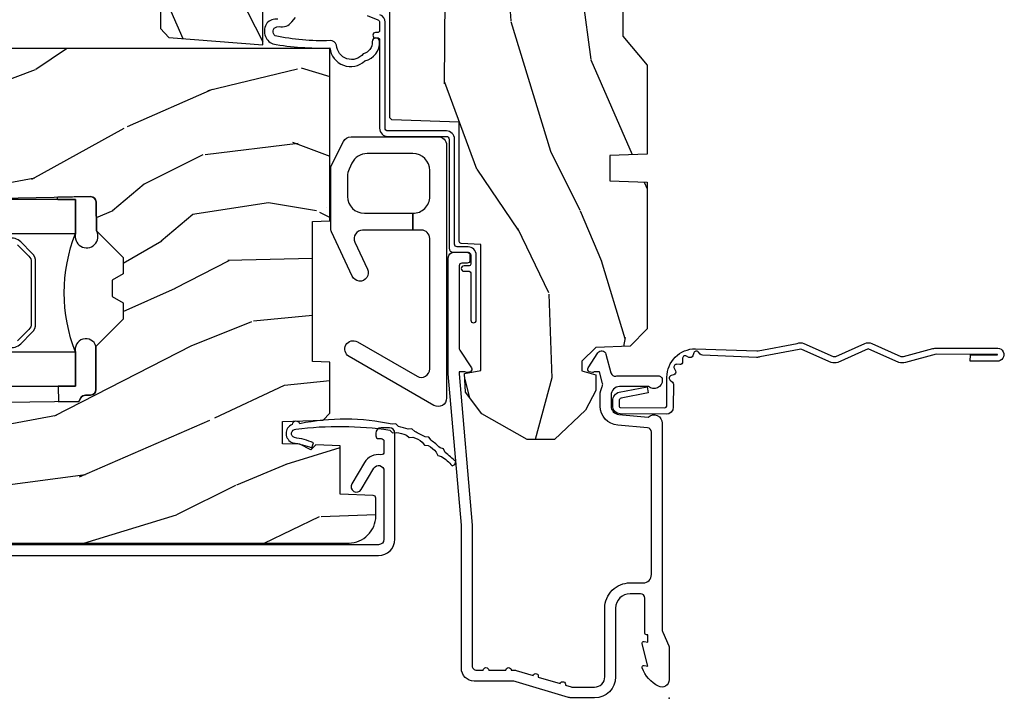
# Model space of a CAD drawing. Units: inches. Extents: x 1.1 to 60.7, y 0.8 to 31.2.
# Drawn here: x 56.6 to 60.2, y 18.5 to 21 of the extents above; entities that cross this region are included whole.
import ezdxf

# ---------------------------------------------------------------- set-up
doc = ezdxf.new("R2010")
doc.units = ezdxf.units.IN
doc.header["$MEASUREMENT"] = 0
doc.layers.add('ZP-ANNO-NPLT', color=7, linetype='Continuous', plot=False)
for name, color, linetype in [('ZP-SECT-ACCS', 165, 'Continuous'), ('ZP-SECT-ALUM', 63, 'Continuous'), ('ZP-SECT-GLAS', 153, 'Continuous'), ('ZP-SECT-HDWR', 53, 'Continuous'), ('ZP-SECT-SEAL', 8, 'Continuous'), ('ZP-SECT-WDHA', 11, 'Continuous'), ('ZP-SECT-WOOD', 104, 'Continuous'), ('ZP-SECT-WSTP', 40, 'Continuous')]:
    doc.layers.add(name, color=color, linetype=linetype)

# ---------------------------------------------------------------- blocks, each defined once
blk = doc.blocks.new('WIA- 42G7 Foldout Blue Fin CM')
at = {"layer": 'ZP-ANNO-NPLT'}
blk.add_point((0, 0), dxfattribs=at)
at = {"layer": 'ZP-SECT-ACCS'}
blk.add_lwpolyline([(1.279897535900091, 0.3237062745886874, -0.08026477305532967), (1.280711643961695, 0.3287449932782067), (1.307820092886686, 0.4718045562444217, 0.1615704533000932), (1.307820092895554, 0.4966832298093209), (1.259796169620472, 0.6042051741736998, -0.1615704533001526), (1.259796169620586, 0.614282611567063), (1.307820092890097, 0.7218045559357336, 0.1615704533000934), (1.307820092899078, 0.7466832295006327), (1.259796169623996, 0.8542051741736998, -0.1615704533001683), (1.25979616962411, 0.864282611567063), (1.288298125408687, 0.9718045562037787, 0.09588515595080674), (1.290232061560118, 0.9866912993722963), (1.290232061560118, 1.211730924466053, 1.001822893294183), (1.242329861484677, 1.208669619869937), (1.242091026473076, 1.109243892746264), (1.265540415659302, 1.110785368270768), (1.265779250670903, 1.210211095394442, -1.000001092557772), (1.266777097019258, 1.210276690097601), (1.26766570668417, 0.984243892818597), (1.237491890840488, 0.8716832295240806, 0.1615704531591201), (1.237491890838328, 0.8468045559797872), (1.287187674165239, 0.7342438926202703), (1.237491890843899, 0.6216832293403627, 0.1615704533000896), (1.237491890834917, 0.5968045557754635), (1.285515814109999, 0.4892826113181457, -0.1615704533001815), (1.285515814109885, 0.4792051739247825), (1.257932806052452, 0.3347153656176545, 0.08026477302403139), (1.25589753590009, 0.3221185688986452), (1.264023717936666, 0.1227633570440787, 0.2172493365759632), (1.267663679817034, 0.1150185480861694), (1.27562965541604, 0.1082036678498923, -0.5855599422155324), (1.272337917461371, 0.09086167467236805), (1.262121591379653, 0.08753293346410373, 0.4605097357481115), (1.25623583857886, 0.07332346922754596), (1.261025658436907, 0.06390384921891723, -0.6036618419643542), (1.250845082204606, 0.04920589315767643), (1.240635486966895, 0.0499758931055112, 0.4605097357324635), (1.229771802700569, 0.0389493201975597), (1.230580517889521, 0.02856486117957502, -0.5855599423039615), (1.21599026668504, 0.01862983043133681), (1.206412457752677, 0.02350008840136297, 0.4605097357400129), (1.192108303478975, 0.01732371994867776), (1.188929230434169, 0.007566744313891149, -0.585559942305764), (1.171647624304754, 0.003971420160723937), (1.164509083510168, 0.01231572553521687, 0.2159645946919557), (1.157305229165516, 0.01557950550525788), (1.072944098151382, 0.01546588923946501, 0.4142135623720373), (1.046563827131664, -0.01095535420381566), (1.048311620742254, -0.1804877326883911, 0.4141699716873529), (1.075575212501406, -0.2077227771637808), (1.096333919407357, -0.2077066690172273, 0.3300162725305506), (1.128174671648424, -0.1840838412381629), (1.147998076671939, -0.08142072862523264), (1.124956412266755, -0.07673885041990047), (1.105576807446084, -0.1772178192151443, -0.3300162725321485), (1.096315592607937, -0.1840887650235175), (1.075556885701928, -0.184104873170071, -0.3902962473333499), (1.071811620742267, -0.180487732688249), (1.070186487623701, -0.01706676771482307, -0.4142135623754232), (1.079201088958555, -0.008038165384164131), (1.182993663509038, -0.008052312421199304, 0.4142135623731925), (1.28778654206657, 0.09674312224601067)], format="xyb", close=True, dxfattribs=at)
blk = doc.blocks.new('CS AS C M5 TR RPT (11-16 IG) F J')
at = {"layer": 'ZP-SECT-WDHA'}
h = blk.add_hatch(dxfattribs=at)
h.set_pattern_fill('WOOD3', color=256, scale=2, angle=163, style=0, pattern_type=2)
h.set_pattern_definition([(158.2364, (4.229829508301806, -0.6757319148462173), (20.45396798290167, -8.344771374467806), [0.2408319999999999, -23.84235799999999]), (174.3099, (4.006163800965128, -0.5864366105935019), (-8.235181511295936, 0.4263690944681484), [0.3059419999999999, -9.892097999999997]), (208, (3.701730071892856, -0.5561033845344667), (-0.5847435903937085, -1.91261010378108), [0.226274, -2.602152]), (209.8476, (3.50194183818313, -0.6623326727329086), (-35.54768828883149, -20.50272857977593), [0.438634, -43.42479]), (175.9946, (3.121491465882942, -0.8806386832242623), (18.38297247813529, -1.437476743240211), [0.266834, -26.416494]), (163, (2.855309927049179, -0.8620003253541313), (-2.497352921371544, -1.327866102480598), [0.5, -1.5]), (153.5377, (2.377157549067677, -0.7158144729927614), (8.978306718050995, -4.83632345258755), [0.24331, -11.922214]), (157.2894, (4.071948787751525, -1.192136483066257), (16.62874032651941, -7.175302374271584), [0.200998, -19.898754]), (163, (3.88653527065337, -1.114536047002453), (-2.497352921371544, -1.327866102480598), [0.3, -1.7]), (191.3008, (3.599643843864458, -1.026824535585632), (-24.54716094300747, -5.043499394239721), [0.2952959999999999, -29.23435]), (215.125, (3.310072568652886, -1.084690558192541), (10.57415813511433, 7.224071108844612), [0.45607, -22.347438]), (202.2893999999999, (2.937053423283063, -1.347096193016874), (-14.3993751268171, -6.054586024953077), [0.284254, -28.141088]), (169.3402, (2.674039470121089, -1.454909274051218), (-15.88561928555968, 2.765334394382427), [0.362216, -17.748554]), (151.1113000000001, (2.318074889785494, -1.387907650589554), (25.02229161617255, -13.92425483963839), [0.38833, -38.444646]), (156.2902000000001, (3.890678330823421, -1.785045431763344), (-16.62874768410003, 7.175289077572956), [0.3423439999999982, -33.89213999999978]), (166.3665, (3.577229581984911, -1.647386861919088), (-31.18650071420278, 7.443263674111074), [0.3405879999999999, -33.71818599999999]), (196.6901, (3.246238530863026, -1.567106577432618), (4.409962367830815, 0.7431255040166733), [0.3605559999999999, -6.850547999999999]), (210.4896, (2.900872763129557, -1.670656017208408), (-25.55825994297176, -15.19129255384614), [0.325576, -32.232064]), (177.9314, (2.620316507684239, -1.83584738360053), (-22.79293410148565, 0.6943551067665474), [0.310484, -30.737866]), (163, (2.310035344517503, -1.824640252660757), (-2.497352921371544, -1.327866102480598), [0.24, -1.76]), (150.0054, (2.080522203086376, -1.754471043527296), (-16.04400167334359, 9.087905524651102), [0.266834, -26.416494]), (163, (3.736326939210443, -0.1693178408906917), (-2.497352921371544, -1.327866102480598), [0, -2]), (26.15240000000001, (3.380850096123979, -0.3743451903572392), (-36.87554735843706, -18.00538888531859), [0.4386339999999984, -43.4247899999998]), (9.565100000000024, (3.189835720003488, -2.093622221005674), (2.497352076502218, 1.327869099233075), [0.178886, -4.293249999999999]), (351.1301, (3.366234217335405, -2.063897313284272), (12.0603996767767, -1.595852046107204), [0.2828419999999999, -13.859292]), (319.8014, (3.645694417193967, -2.107509200368114), (8.393559450670804, -6.748938448303024), [0.152316, -15.07923]), (189.5651, (3.380850096123979, -0.3743451903572392), (-2.497352076502219, -1.327869099233075), [0.2236059999999991, -4.248529999999972]), (169.7098, (3.160351974459104, -0.4115013250089916), (17.79822734718652, -3.350093459302554), [0.3423439999999999, -33.89214]), (152.8753, (2.823513489242757, -0.3503471356417833), (-30.7601241373409, 15.67848221527704), [0.5688579999999999, -56.316992]), (152.6952, (4.294151283340796, -0.465344868534352), (-10.89091849633435, 5.421060729349781), [0.2236059999999991, -22.13707199999989]), (178.5241, (4.095459105217842, -0.3627709032568305), (22.79293551970828, -0.6943538178398185), [0.37363, -36.989452]), (205.8789, (3.721952222598873, -0.3531475651529448), (31.88084594068392, 15.34964888471388), [0.3821, -37.827846]), (197.6952, (3.378170247701322, -0.5199227243809688), (-23.21929303946757, -7.540852312839229), [0.316228, -31.306548]), (172.4623, (3.076904104300839, -0.6160409372264084), (-10.14779136076372, 1.011111546693648), [0.364966, -11.80056]), (156.4181, (2.715092089870781, -0.5681654088839991), (31.344885410924, -13.76583238823937), [0.5234499999999996, -51.82155999999998]), (154.8699, (4.147965430979442, -0.943497246515868), (10.89091361125098, -5.421068605812716), [0.2828419999999999, -13.859292]), (174.3099, (3.891894967498702, -0.8233809789549795), (-8.235181511295936, 0.4263690944681484), [0.3059419999999999, -9.892097999999997]), (205.5104, (3.587461238426416, -0.7930477528959443), (26.88614988798455, 12.69389479119331), [0.3255759999999984, -32.23206399999979]), (208, (3.293626321956284, -0.933265590074356), (-0.5847435903937085, -1.91261010378108), [0.367696, -2.460732]), (180.354, (2.968970442177978, -1.105888183396836), (27.20289793979688, 0.04876202922806261), [0.335262, -33.190848]), (159.6335000000001, (2.633715749797547, -1.107959713481861), (30.01700107381327, -11.26852463519537), [0.3405879999999984, -33.71818599999979]), (145.8972999999999, (2.31441956686456, -0.9894272387568677), (-17.37187083675604, 11.58525502309056), [0.2720299999999999, -26.930912]), (154.2538, (4.001779578618057, -1.421649624497391), (-12.80351945054413, 6.005821017315287), [0.2630579999999982, -26.04283399999989]), (177.9314, (3.764835210256594, -1.307380791030958), (-22.79293410148565, 0.6943551067665474), [0.310484, -30.737866]), (195.0054, (3.454554047089859, -1.296173660091178), (11.31727641611973, 2.814114219735264), [0.3773599999999999, -18.490604]), (212.8991, (3.090062184237128, -1.393875665772512), (28.64036637139407, 18.43175097613516), [0.4967899999999999, -49.18217999999999]), (178.9454, (2.672943414534332, -1.663712527527188), (8.235181634652655, -0.4263644116476297), [0.291204, -14.269016]), (156.991, (2.381788346486859, -1.658352830681864), (-18.54135163249375, 7.760042155334038), [0.3820999999999998, -37.82784599999998]), (139.8013999999999, (2.030087407409811, -1.508999392648704), (-8.393559450670804, 6.748938448303025), [0.152316, -15.07923]), (153.5377, (3.826356555784431, -1.995432478075209), (8.978306718050995, -4.83632345258755), [0.24331, -11.922214]), (173.008, (3.608538282542215, -1.887011078703232), (-22.20819262847393, 2.606951578708767), [0.345254, -34.1801]), (200.4054, (3.265852363231405, -1.844982984455285), (-30.71134915766887, -11.52445423798904), [0.4280179999999983, -42.37384999999978]), (192.0546, (3.44943551242153, -0.08160632947387114), (-15.72724097270063, -3.557234008732985), [0.205912, -20.385348]), (173.7843, (3.248063485875917, -0.1246098982200792), (32.35598179133584, -3.618064673815965), [0.4275519999999985, -42.3275659999998]), (155.8750000000001, (2.823025751993626, -0.07831816271357184), (12.80352490518391, -6.005810314090468), [0.4837359999999983, -15.64077999999995])])
edge = h.paths.add_edge_path()
edge.add_arc((4.389056198952263, -1.124999999998935), 0.1250000000010647, 270.0000000005341, 334.8498358746473)
edge.add_arc((5.181103620340654, -1.496868097944895), 0.7499999999977609, 107.4283039733489, 154.8498358749636, ccw=False)
edge.add_arc((4.937776250990187, -0.7217046584437274), 0.06245711824629191, 287.4154132025502, 360.6464405105027)
edge.add_line((5.000229394034465, -0.7210000000000178), (5.000250000001373, -0.03099999999999881))
edge.add_line((5.000250000001373, -0.03099999999999881), (4.969250000001381, 7.105427357601002e-15))
edge.add_line((4.969250000001381, 7.105427357601002e-15), (4.438250000001375, -7.105427357601002e-15))
edge.add_line((4.438250000001375, -7.105427357601002e-15), (4.434921417707614, -0.08099999900083787))
edge.add_line((4.434921417707614, -0.08099999900083787), (4.244000000000909, -0.08100000000000307))
edge.add_line((4.244000000000909, -0.08100000000000307), (4.23499999999909, -0.0969999999999942))
edge.add_line((4.23499999999909, -0.0969999999999942), (4.172000000000793, -0.0969999999999942))
edge.add_line((4.172000000000793, -0.0969999999999942), (4.162999999998959, -0.08100000000000307))
edge.add_line((4.162999999998959, -0.08100000000000307), (4.040350214322061, -0.08099999900083787))
edge.add_line((4.040350214322061, -0.08099999900083787), (3.962096613590205, -0.2959999999999781))
edge.add_line((3.962096613590205, -0.2959999999999781), (3.914403386412545, -0.2959999999999781))
edge.add_line((3.914403386412545, -0.2959999999999781), (3.836149785680703, -0.08099999900083787))
edge.add_line((3.836149785680703, -0.08099999900083787), (2.947282930714522, -0.08099999900083787))
edge.add_line((2.947282930714522, -0.08099999900083787), (2.87176396307072, -0.1709999999999781))
edge.add_line((2.87176396307072, -0.1709999999999781), (2.439507823335902, -0.1709999999999781))
edge.add_line((2.439507823335902, -0.1709999999999781), (2.332250000001608, -0.08100000000000307))
edge.add_line((2.332250000001608, -0.08100000000000307), (2.005069066192249, -0.08100000000000307))
edge.add_line((2.005069066192249, -0.08100000000000307), (2.000250000001273, -0.2189999999999799))
edge.add_line((2.000250000001273, -0.2189999999999799), (1.906250000002132, -0.2189999999999799))
edge.add_line((1.906250000002132, -0.2189999999999799), (1.901430933811156, -0.08100000000000307))
edge.add_line((1.901430933811156, -0.08100000000000307), (1.361160109751239, -0.08100000000000307))
edge.add_line((1.361160109751239, -0.08100000000000307), (1.29699634095445, -0.1429622312750354))
edge.add_line((1.29699634095445, -0.1429622312750354), (1.292560084317614, -0.2700000000009624))
edge.add_line((1.292560084317614, -0.2700000000009624), (1.242560084316523, -0.3216024576007754))
edge.add_line((1.242560084316523, -0.3216024576007754), (1.206605420733311, -0.3216024576007612))
edge.add_line((1.206605420733311, -0.3216024576007612), (1.191190997646601, -0.269999999999996))
edge.add_line((1.191190997646601, -0.269999999999996), (1.134131723421731, -0.2700000000000102))
edge.add_line((1.134131723421731, -0.2700000000000102), (1.061622111372657, -0.3086869719710847))
edge.add_line((1.061622111372657, -0.3086869719710847), (0.9532293940344658, -0.4220000000000255))
edge.add_line((0.9532293940344658, -0.4220000000000255), (0.9532293940344676, -0.5235500000000357))
edge.add_line((0.9532293940344676, -0.5235500000000357), (1.048250000002158, -0.6897999999999769))
edge.add_line((1.048250000002158, -0.6897999999999769), (1.128250000002156, -0.7502214903220619))
edge.add_line((1.128250000002156, -0.7502214903220619), (1.196532032304903, -0.7537999999999982))
edge.add_line((1.196532032304903, -0.7537999999999982), (1.20725000000215, -0.6937999999999676))
edge.add_line((1.20725000000215, -0.6937999999999676), (1.671750000002151, -0.6937999999999676))
edge.add_line((1.671750000002151, -0.6937999999999676), (1.675586249445674, -0.7669999999999533))
edge.add_arc((1.69067819806319, -0.7589080513824428), 0.01712444292530889, 208.1991648361514, 241.8008351638481)
edge.add_line((1.682586249445679, -0.7739999999999583), (2.123250000002146, -0.7739999999999583))
edge.add_line((2.123250000002146, -0.7739999999999583), (2.13191035083611, -1.021999999999949))
edge.add_line((2.13191035083611, -1.021999999999949), (2.138910350836115, -1.028999999999954))
edge.add_line((2.138910350836115, -1.028999999999954), (2.527676065901462, -1.028999999999954))
edge.add_line((2.527676065901462, -1.028999999999954), (2.55625000000221, -1.093000000000032))
edge.add_line((2.55625000000221, -1.093000000000032), (2.8057674391915, -1.093000000000004))
edge.add_line((2.8057674391915, -1.093000000000004), (2.811250000000969, -1.25))
edge.add_line((2.811250000000969, -1.25), (3.123684362372247, -1.25))
edge.add_line((3.123684362372247, -1.25), (3.129166923181716, -1.093000000000004))
edge.add_line((3.129166923181716, -1.093000000000004), (3.53148541359255, -1.093000000000004))
edge.add_line((3.53148541359255, -1.093000000000004), (3.533650501300459, -1.030999999999992))
edge.add_line((3.533650501300459, -1.030999999999992), (3.670684895338441, -1.030999999999992))
edge.add_line((3.670684895338441, -1.030999999999992), (3.677250000002788, -0.8430000000000035))
edge.add_line((3.677250000002788, -0.8430000000000035), (3.88222939403447, -0.8430000000000177))
edge.add_line((3.88222939403447, -0.8430000000000177), (3.88222939403447, -0.8330000000000197))
edge.add_line((3.88222939403447, -0.8330000000000197), (3.992229394034455, -0.8330000000000197))
edge.add_line((3.992229394034455, -0.8330000000000197), (3.992229394034455, -0.8430000000000248))
edge.add_line((3.992229394034455, -0.8430000000000248), (4.067250000002192, -0.8430000000000035))
edge.add_line((4.067250000002192, -0.8430000000000035), (4.073815104666524, -1.030999999999992))
edge.add_line((4.073815104666524, -1.030999999999992), (4.178805517824317, -1.030999999999992))
edge.add_line((4.178805517824317, -1.030999999999992), (4.185485413591183, -1.222287187078891))
edge.add_line((4.185485413591183, -1.222287187078891), (4.233485413591866, -1.25))
edge.add_line((4.233485413591866, -1.25), (4.389056198953428, -1.25))
h = blk.add_hatch(dxfattribs=at)
h.set_pattern_fill('WOOD3', color=256, scale=2, angle=73, pattern_type=2)
h.set_pattern_definition([(68.23640000000003, (2.405573678061419, -6.444429212840426), (-8.34477137446781, -20.45396798290167), [0.240832, -23.842358]), (84.3099, (2.494868982314138, -6.220763505503754), (0.42636909446815, 8.235181511295936), [0.305942, -9.892097999999999]), (118, (2.525202208373177, -5.916329776431478), (-1.91261010378108, 0.5847435903937088), [0.226274, -2.602152]), (119.8476, (2.418972920174728, -5.716541542721757), (-20.50272857977592, 35.54768828883149), [0.4386339999999996, -43.42478999999994]), (85.9946, (2.200666909683378, -5.336091170421568), (-1.437476743240215, -18.38297247813529), [0.2668339999999996, -26.41649399999997]), (73, (2.219305267553509, -5.069909631587816), (-1.327866102480597, 2.497352921371545), [0.5, -1.5]), (63.53769999999998, (2.365491119914875, -4.591757253606296), (-4.836323452587552, -8.978306718050995), [0.24331, -11.922214]), (67.28939999999999, (1.889169109841379, -6.286548492290148), (-7.175302374271586, -16.6287403265194), [0.200998, -19.898754]), (73, (1.966769545905187, -6.101134975191997), (-1.327866102480597, 2.497352921371545), [0.3, -1.7]), (101.3008, (2.054481057322008, -5.814243548403084), (-5.043499394239715, 24.54716094300748), [0.295296, -29.23435]), (125.125, (1.996615034715095, -5.524672273191513), (7.224071108844608, -10.57415813511433), [0.45607, -22.347438]), (112.2894, (1.734209399890769, -5.151653127821678), (-6.054586024953074, 14.3993751268171), [0.2842539999999996, -28.14108799999998]), (79.3402, (1.626396318856425, -4.888639174659719), (2.76533439438243, 15.88561928555968), [0.362216, -17.748554]), (61.11129999999999, (1.693397942318089, -4.532674594324114), (-13.92425483963839, -25.02229161617255), [0.38833, -38.444646]), (66.29019999999998, (1.2962601611443, -6.105278035362051), (7.17528907757296, 16.62874768410003), [0.342344, -33.89214]), (76.3665, (1.433918730988552, -5.79182928652353), (7.443263674111081, 31.18650071420278), [0.340588, -33.718186]), (106.6901, (1.514199015475022, -5.460838235401642), (0.7431255040166724, -4.409962367830815), [0.360556, -6.850548]), (120.4896, (1.410649575699235, -5.115472467668184), (-15.19129255384614, 25.55825994297176), [0.325576, -32.232064]), (87.93140000000001, (1.245458209307106, -4.834916212222861), (0.6943551067665528, 22.79293410148564), [0.310484, -30.737866]), (73, (1.256665340246887, -4.52463504905613), (-1.327866102480597, 2.497352921371545), [0.24, -1.76]), (60.00539999999998, (1.326834549380344, -4.295121907625003), (9.087905524651106, 16.04400167334359), [0.266834, -26.416494]), (73, (2.911987752016948, -5.950926643749074), (-1.327866102480597, 2.497352921371545), [0, -2]), (296.1524000000001, (2.706960402550404, -5.595449800662607), (-18.00538888531858, 36.87554735843706), [0.438634, -43.42479]), (279.5651, (0.9876833719019693, -5.404435424542122), (1.327869099233074, -2.497352076502219), [0.1788859999999998, -4.293249999999992]), (261.1301, (1.017408279623371, -5.580833921874028), (-1.595852046107206, -12.0603996767767), [0.282842, -13.859292]), (229.8014, (0.9737963925395263, -5.860294121732586), (-6.748938448303024, -8.393559450670804), [0.152316, -15.07923]), (99.56509999999996, (2.706960402550404, -5.595449800662607), (-1.327869099233074, 2.497352076502219), [0.2236059999999999, -4.248529999999999]), (79.7098, (2.669804267898648, -5.374951678997725), (-3.350093459302556, -17.79822734718652), [0.342344, -33.89214]), (62.87529999999996, (2.730958457265857, -5.038113193781385), (15.67848221527704, 30.76012413734089), [0.568858, -56.31699200000001]), (62.69520000000001, (2.615960724373288, -6.508750987879431), (5.421060729349783, 10.89091849633435), [0.223606, -22.137072]), (88.5241, (2.718534689650809, -6.31005880975647), (-0.6943538178398221, -22.79293551970828), [0.37363, -36.989452]), (115.8789, (2.728158027754692, -5.936551927137504), (15.34964888471387, -31.88084594068392), [0.3821, -37.827846]), (107.6952, (2.561382868526671, -5.592769952239941), (-7.540852312839225, 23.21929303946757), [0.316228, -31.306548]), (82.4623, (2.465264655681235, -5.291503808839462), (1.01111154669365, 10.14779136076372), [0.364966, -11.80056]), (66.41809999999998, (2.513140184023637, -4.929691794409404), (-13.76583238823937, -31.34488541092399), [0.52345, -51.82156]), (64.86989999999992, (2.137808346391768, -6.362565135518061), (-5.421068605812717, -10.89091361125097), [0.282842, -13.859292]), (84.3099, (2.257924613952657, -6.106494672037321), (0.42636909446815, 8.235181511295936), [0.305942, -9.892097999999999]), (115.5104, (2.288257840011696, -5.802060942965046), (12.69389479119331, -26.88614988798455), [0.325576, -32.232064]), (118, (2.148040002833284, -5.508226026494917), (-1.91261010378108, 0.5847435903937088), [0.367696, -2.460732]), (90.3539999999999, (1.975417409510808, -5.183570146716612), (0.04876202922805728, -27.20289793979688), [0.335262, -33.190848]), (69.63350000000003, (1.973345879425779, -4.84831545433617), (-11.26852463519538, -30.01700107381327), [0.340588, -33.718186]), (55.89729999999997, (2.091878354150772, -4.529019271403193), (11.58525502309056, 17.37187083675603), [0.27203, -26.930912]), (64.2538, (1.659655968410252, -6.216379283156691), (6.005821017315288, 12.80351945054413), [0.263058, -26.042834]), (87.93140000000001, (1.773924801876685, -5.979434914795213), (0.6943551067665528, 22.79293410148564), [0.310484, -30.737866]), (105.0054, (1.785131932816462, -5.669153751628482), (2.814114219735262, -11.31727641611973), [0.37736, -18.490604]), (122.8991, (1.687429927135131, -5.304661888775765), (18.43175097613515, -28.64036637139408), [0.49679, -49.18218]), (88.94539999999999, (1.417593065380455, -4.887543119072951), (-0.4263644116476313, -8.235181634652655), [0.291204, -14.269016]), (66.99100000000001, (1.422952762225776, -4.596388051025485), (7.760042155334039, 18.54135163249375), [0.3821, -37.827846]), (49.80139999999996, (1.572306200258939, -4.244687111948441), (6.748938448303026, 8.393559450670802), [0.152316, -15.07923]), (63.53769999999998, (1.085873114832431, -6.04095626032305), (-4.836323452587552, -8.978306718050995), [0.24331, -11.922214]), (83.00800000000001, (1.194294514204408, -5.82313798708083), (2.606951578708771, 22.20819262847393), [0.345254, -34.1801]), (110.4054, (1.236322608452358, -5.480452067770035), (-11.52445423798903, 30.71134915766887), [0.428018, -42.37385]), (102.0546, (2.999699263433769, -5.664035216960166), (-3.557234008732982, 15.72724097270063), [0.205912, -20.385348]), (83.7843, (2.956695694687557, -5.462663190414546), (-3.618064673815971, -32.35598179133584), [0.4275519999999996, -42.32756599999994]), (65.87499999999999, (3.002987430194064, -5.03762545653225), (-6.00581031409047, -12.80352490518391), [0.4837359999999999, -15.64078])])
edge = h.paths.add_edge_path()
edge.add_line((2.394000000000005, -2.625000000000149), (2.314999999999991, -2.625000000000149))
edge.add_arc((1.979560218673403, -2.343355041319632), 0.4379996913772642, 274.5074822616441, 319.98220686172976, ccw=False)
edge.add_arc((2.015161139434014, -2.79495364055217), 0.01499999999988598, 94.50748226164328, 168.0000000017911)
edge.add_line((2.000488925423021, -2.791834965190386), (1.985999999999972, -2.860000000000149))
edge.add_line((1.985999999999972, -2.860000000000149), (1.839916747977291, -2.860000000000149))
edge.add_line((1.839916747977291, -2.860000000000149), (1.837734864861261, -2.734999999999992))
edge.add_line((1.837734864861261, -2.734999999999992), (1.848251594580734, -2.132496957890549))
edge.add_arc((1.828254640677606, -2.132147909761802), 0.02000000000000015, 358.9999999999958, 448.9999999999957)
edge.add_line((1.828603688806353, -2.112150955858674), (1.721756493037489, -2.11028593111913))
edge.add_line((1.721756493037489, -2.11028593111913), (1.623970562151086, -2.012499999999765))
edge.add_line((1.623970562151086, -2.012499999999765), (1.563970562151109, -2.012499999999765))
edge.add_line((1.563970562151109, -2.012499999999765), (1.540299201114337, -2.053499999999762))
edge.add_line((1.540299201114337, -2.053499999999762), (1.480299201114331, -2.053499999999765))
edge.add_line((1.480299201114331, -2.053499999999765), (1.456627840077559, -2.012499999999765))
edge.add_line((1.456627840077559, -2.012499999999765), (1.396627840077581, -2.012499999999765))
edge.add_line((1.396627840077581, -2.012499999999765), (1.296627836089925, -2.112500003987421))
edge.add_line((1.296627836089925, -2.112500003987421), (1.13733689460215, -2.112500003987424))
edge.add_arc((1.13733689460215, -2.132500003987425), 0.02000000000000046, 90.00000000000064, 178.9999999999933)
edge.add_line((1.117339940699022, -2.132150955858677), (1.117000779631461, -2.151581480405682))
edge.add_arc((1.097003825728331, -2.151232432276941), 0.02000000000000159, 300.0000000000076, 359.0000000000137, ccw=False)
edge.add_line((1.107003825728334, -2.16855294035263), (1.094082335300001, -2.176013166329756))
edge.add_line((1.094082335300001, -2.176013166329756), (1.089369697588523, -2.446000000000154))
edge.add_line((1.089369697588523, -2.446000000000154), (1.073369697588515, -2.446000000000154))
edge.add_line((1.073369697588515, -2.446000000000154), (1.068970756399288, -2.571969194071468))
edge.add_line((1.068970756399288, -2.571969194071468), (1.042608426369114, -2.571969194071468))
edge.add_line((1.042608426369114, -2.571969194071468), (1.037118476505771, -2.711027818668363))
edge.add_arc((1.017134044533054, -2.710238845457277), 0.01999999999999907, 270.00000000000193, 357.73917160170987, ccw=False)
edge.add_line((1.017134044533055, -2.730238845457276), (0.9681609280672205, -2.730238845457272))
edge.add_arc((0.9681609280672294, -2.605238845457267), 0.1250000000000049, 239.9999999999985, 269.9999999999959, ccw=False)
edge.add_line((0.9056609280672241, -2.713492020930325), (0.6468716924216835, -2.564079986067))
edge.add_arc((0.6313716924216805, -2.590926773584314), 0.03099999999999876, 59.99999999999213, 90.00000000027558)
edge.add_line((0.6313716924215313, -2.559926773584316), (0.5819999999995566, -2.559926773584564))
edge.add_arc((0.5819999999995067, -2.549926773584563), 0.01000000000000112, 179.9999999999771, 270.00000000028626, ccw=False)
edge.add_line((0.5719999999995053, -2.549926773584559), (0.5719999999998997, -1.179832521472441))
edge.add_arc((0.6657499999999923, -1.179832521472476), 0.09375000000009259, 132.8030407179083, 179.9999999999788, ccw=False)
edge.add_arc((0.6708325214724737, -1.174750000000004), 0.09374999999991558, 89.9999999999983, 137.1969592791678, ccw=False)
edge.add_line((0.6708325214724766, -1.081000000000088), (0.7374418291857943, -1.081000000000003))
edge.add_arc((0.7374418291858057, -1.091000000000004), 0.01000000000000112, 1.9999999999869829, 90.00000000006548, ccw=False)
edge.add_line((0.7474357374559979, -1.090651005032981), (0.7516733377372944, -1.212))
edge.add_line((0.7516733377372944, -1.212), (0.9305619184298237, -1.212))
edge.add_line((0.9305619184298237, -1.212), (0.9336913852897197, -1.301616206554559))
edge.add_line((0.9336913852897197, -1.301616206554559), (0.9150000422557127, -1.320307549543926))
edge.add_line((0.9150000422557127, -1.320307549543926), (0.9357674110146377, -1.361065805641395))
edge.add_line((0.9357674110146377, -1.361065805641395), (0.938000042255716, -1.42499999999994))
edge.add_line((0.938000042255716, -1.42499999999994), (1.02, -1.42499999999994))
edge.add_line((1.02, -1.42499999999994), (1.025238647130543, -1.274984770676134))
edge.add_line((1.025238647130543, -1.274984770676134), (1.051111134529318, -1.25))
edge.add_line((1.051111134529318, -1.25), (1.238731214132116, -1.25))
edge.add_line((1.238731214132116, -1.25), (1.241000000000547, -1.31496952677298))
edge.add_line((1.241000000000547, -1.31496952677298), (1.757000000000538, -1.31496952677298))
edge.add_line((1.757000000000538, -1.31496952677298), (1.759268785868972, -1.25))
edge.add_line((1.759268785868972, -1.25), (2.394000000000005, -1.25))
edge.add_line((2.394000000000005, -1.25), (2.394000000000005, -2.625000000000149))
h = blk.add_hatch(dxfattribs=at)
h.set_pattern_fill('WOOD3', color=256, scale=2, angle=163, pattern_type=2)
h.set_pattern_definition([(158.2363999999999, (4.510813256264909, -2.267744521394263), (20.45396798290167, -8.344771374467806), [0.2408319999999999, -23.84235799999998]), (174.3099, (4.287147548928234, -2.178449217141541), (-8.235181511295936, 0.4263690944681484), [0.3059419999999998, -9.892097999999992]), (208, (3.982713819855958, -2.148115991082506), (-0.5847435903937085, -1.91261010378108), [0.226274, -2.602152]), (209.8476, (3.782925586146233, -2.254345279280955), (-35.54768828883149, -20.50272857977593), [0.438634, -43.42479]), (175.9946, (3.402475213846047, -2.472651289772301), (18.38297247813529, -1.437476743240211), [0.266834, -26.416494]), (162.9999999999999, (3.136293675012295, -2.45401293190217), (-2.497352921371544, -1.327866102480598), [0.4999999999999999, -1.5]), (153.5377, (2.658141297030776, -2.307827079540807), (8.978306718050995, -4.83632345258755), [0.24331, -11.922214]), (157.2894, (4.352932535714627, -2.784149089614303), (16.62874032651941, -7.175302374271584), [0.2009979999999999, -19.89875399999999]), (162.9999999999999, (4.167519018616476, -2.706548653550492), (-2.497352921371544, -1.327866102480598), [0.2999999999999999, -1.7]), (191.3008, (3.880627591827563, -2.618837142133671), (-24.54716094300747, -5.043499394239721), [0.2952959999999998, -29.23434999999998]), (215.125, (3.591056316615992, -2.676703164740587), (10.57415813511433, 7.224071108844612), [0.4560699999999998, -22.34743799999999]), (202.2893999999999, (3.218037171246158, -2.939108799564913), (-14.3993751268171, -6.054586024953077), [0.2842539999999998, -28.14108799999999]), (169.3402, (2.955023218084195, -3.046921880599257), (-15.88561928555968, 2.765334394382427), [0.362216, -17.748554]), (151.1113000000001, (2.599058637748593, -2.979920257137593), (25.02229161617255, -13.92425483963839), [0.38833, -38.444646]), (156.2902000000001, (4.171662078786531, -3.377058038311382), (-16.62874768410003, 7.175289077572956), [0.3423439999999995, -33.89213999999995]), (166.3665, (3.858213329948009, -3.239399468467127), (-31.18650071420278, 7.443263674111074), [0.3405879999999998, -33.71818599999997]), (196.6901, (3.527222278826121, -3.159119183980657), (4.409962367830815, 0.7431255040166733), [0.3605559999999998, -6.850547999999996]), (210.4896, (3.181856511092663, -3.262668623756447), (-25.55825994297176, -15.19129255384614), [0.325576, -32.232064]), (177.9314, (2.901300255647337, -3.427859990148569), (-22.79293410148565, 0.6943551067665474), [0.310484, -30.737866]), (162.9999999999999, (2.591019092480609, -3.416652859208796), (-2.497352921371544, -1.327866102480598), [0.2399999999999999, -1.76]), (150.0054, (2.361505951049482, -3.346483650075335), (-16.04400167334359, 9.087905524651102), [0.266834, -26.416494]), (162.9999999999999, (4.017310687173554, -1.761330447438731), (-2.497352921371544, -1.327866102480598), [0, -2]), (26.15239999999999, (3.661833844087083, -1.966357796905278), (-36.87554735843706, -18.00538888531859), [0.4386339999999998, -43.42478999999997]), (9.565100000000013, (3.470819467966601, -3.685634827553713), (2.497352076502218, 1.327869099233075), [0.1788859999999998, -4.293249999999993]), (351.1301, (3.647217965298507, -3.655909919832304), (12.0603996767767, -1.595852046107204), [0.2828419999999998, -13.85929199999999]), (319.8014, (3.926678165157066, -3.699521806916152), (8.393559450670804, -6.748938448303024), [0.1523159999999999, -15.07922999999999]), (189.5651, (3.661833844087083, -1.966357796905278), (-2.497352076502219, -1.327869099233075), [0.2236059999999998, -4.248529999999993]), (169.7098, (3.441335722422204, -2.003513931557031), (17.79822734718652, -3.350093459302554), [0.3423439999999998, -33.89213999999998]), (152.8753, (3.104497237205861, -1.942359742189822), (-30.7601241373409, 15.67848221527704), [0.5688579999999995, -56.31699199999998]), (152.6952, (4.575135031303914, -2.057357475082391), (-10.89091849633435, 5.421060729349781), [0.2236059999999998, -22.13707199999997]), (178.5241, (4.376442853180949, -1.954783509804869), (22.79293551970828, -0.6943538178398185), [0.37363, -36.989452]), (205.8789, (4.002935970561984, -1.945160171700991), (31.88084594068392, 15.34964888471388), [0.3821, -37.827846]), (197.6952, (3.65915399566442, -2.111935330929008), (-23.21929303946757, -7.540852312839229), [0.316228, -31.306548]), (172.4623, (3.357887852263941, -2.208053543774447), (-10.14779136076372, 1.011111546693648), [0.364966, -11.80056]), (156.4181, (2.996075837833883, -2.160178015432045), (31.344885410924, -13.76583238823937), [0.5234499999999996, -51.82155999999998]), (154.8699, (4.42894917894254, -2.535509853063914), (10.89091361125098, -5.421068605812716), [0.2828419999999998, -13.85929199999999]), (174.3099, (4.172878715461801, -2.415393585503026), (-8.235181511295936, 0.4263690944681484), [0.3059419999999998, -9.892097999999992]), (205.5103999999999, (3.868444986389525, -2.385060359443983), (26.88614988798455, 12.69389479119331), [0.3255759999999996, -32.23206399999994]), (208, (3.574610069919393, -2.525278196622395), (-0.5847435903937085, -1.91261010378108), [0.367696, -2.460732]), (180.354, (3.249954190141091, -2.697900789944875), (27.20289793979688, 0.04876202922806261), [0.335262, -33.190848]), (159.6335000000001, (2.914699497760649, -2.6999723200299), (30.01700107381327, -11.26852463519537), [0.3405879999999999, -33.71818599999998]), (145.8972999999999, (2.595403314827673, -2.581439845304907), (-17.37187083675604, 11.58525502309056), [0.2720299999999998, -26.93091199999999]), (154.2538, (4.28276332658117, -3.01366223104543), (-12.80351945054413, 6.005821017315287), [0.2630579999999996, -26.04283399999997]), (177.9314, (4.045818958219693, -2.899393397578997), (-22.79293410148565, 0.6943551067665474), [0.310484, -30.737866]), (195.0054, (3.735537795052961, -2.888186266639217), (11.31727641611973, 2.814114219735264), [0.3773599999999998, -18.49060399999999]), (212.8991, (3.371045932200245, -2.985888272320551), (28.64036637139407, 18.43175097613516), [0.4967899999999997, -49.18217999999997]), (178.9454, (2.953927162497431, -3.255725134075227), (8.235181634652655, -0.4263644116476297), [0.291204, -14.269016]), (156.991, (2.662772094449965, -3.250365437229902), (-18.54135163249375, 7.760042155334038), [0.3820999999999998, -37.82784599999998]), (139.8013999999999, (2.31107115537292, -3.101011999196743), (-8.393559450670804, 6.748938448303025), [0.1523159999999999, -15.07922999999999]), (153.5377, (4.107340303747529, -3.587445084623248), (8.978306718050995, -4.83632345258755), [0.24331, -11.922214]), (173.008, (3.88952203050531, -3.479023685251271), (-22.20819262847393, 2.606951578708767), [0.345254, -34.1801]), (200.4054, (3.546836111194514, -3.436995591003324), (-30.71134915766887, -11.52445423798904), [0.4280179999999998, -42.37384999999997]), (192.0546, (3.730419260384645, -1.67361893602191), (-15.72724097270063, -3.557234008732985), [0.205912, -20.385348]), (173.7843, (3.529047233839025, -1.716622504768118), (32.35598179133584, -3.618064673815965), [0.427552, -42.32756599999999]), (155.8750000000001, (3.10400949995673, -1.670330769261618), (12.80352490518391, -6.005810314090468), [0.4837359999999998, -15.64078])])
edge = h.paths.add_edge_path()
edge.add_line((3.659339590236586, -1.452292010455608), (3.665670446744402, -1.271000000000299))
edge.add_line((3.665670446744402, -1.271000000000299), (3.695561722910499, -1.177000000000305))
edge.add_line((3.695561722910499, -1.177000000000305), (4.162038591284899, -1.177000000000305))
edge.add_line((4.162038591284899, -1.177000000000305), (4.164832252844237, -1.257000000000289))
edge.add_line((4.164832252844237, -1.257000000000289), (4.222000000000039, -1.257000000000289))
edge.add_line((4.222000000000039, -1.257000000000289), (4.328000000000033, -1.250000000000284))
edge.add_line((4.328000000000033, -1.250000000000284), (4.328000000000033, -1.579046780798933))
edge.add_arc((4.268112598770096, -1.563000000002608), 0.06200000000000616, 270.00000000003365, 345.0000000000317, ccw=False)
edge.add_line((4.268112598770132, -1.625000000002615), (4.093999999999655, -1.625000000002615))
edge.add_line((4.093999999999655, -1.625000000002615), (3.655999999999553, -1.719000000001699))
edge.add_line((3.655999999999553, -1.719000000001699), (3.187000000000412, -1.719000000001699))
edge.add_line((3.187000000000412, -1.719000000001699), (3.183641887196929, -1.815163768795856))
edge.add_arc((3.121679655921729, -1.813000000000267), 0.06200000000001695, 269.9999999999709, 357.9999999999697, ccw=False)
edge.add_line((3.121679655921698, -1.875000000000284), (2.468000000000474, -1.875000000000284))
edge.add_line((2.468000000000474, -1.875000000000284), (2.434643665196178, -1.844089683174218))
edge.add_line((2.434643665196178, -1.844089683174218), (2.408203404988457, -1.497247282632372))
edge.add_line((2.408203404988457, -1.497247282632372), (2.539053547792664, -1.497247282632372))
edge.add_line((2.539053547792664, -1.497247282632372), (2.548456529542195, -1.227981115637874))
edge.add_line((2.548456529542195, -1.227981115637874), (2.580538413940021, -1.197000000000287))
edge.add_line((2.580538413940021, -1.197000000000287), (2.623980974583278, -1.197000000000287))
edge.add_line((2.623980974583278, -1.197000000000287), (2.625831775366295, -1.250000000000284))
edge.add_line((2.625831775366295, -1.250000000000284), (2.811480974583278, -1.250000000000284))
edge.add_line((2.811480974583278, -1.250000000000284), (3.089237540067588, -1.26900000000029))
edge.add_line((3.089237540067588, -1.26900000000029), (3.146024829274326, -1.26900000000029))
edge.add_line((3.146024829274326, -1.26900000000029), (3.14923754006759, -1.177000000000305))
edge.add_line((3.14923754006759, -1.177000000000305), (3.472508733728604, -1.177000000000305))
edge.add_line((3.472508733728604, -1.177000000000305), (3.535008733728604, -1.271000000000299))
edge.add_line((3.535008733728604, -1.271000000000299), (3.54133959023642, -1.452292010455608))
edge.add_line((3.54133959023642, -1.452292010455608), (3.659339590236586, -1.452292010455608))
at = {"layer": 'ZP-ANNO-NPLT'}
blk.add_point((0, 0), dxfattribs=at)
at = {"layer": 'ZP-SECT-ALUM'}
blk.add_lwpolyline([(1.01328978082843, -0.025000000000027), (0.2498416051627572, -0.02500000000003411, -0.1051042352656914), (0.2433338188735519, -0.02361672732231312), (0.193396662130894, -0.001383272677749403, 0.1051042352657003), (0.1868888758416887, -2.842170943040401e-14), (0.06828978082843662, -2.842170943040401e-14, 0.560205502864254), (0.04423927372302217, -0.03927082344320354, 0.1875261658577753), (0.1118401110625058, -0.0995573712749902, 0.5801720142759477), (0.1211834350995247, -0.0917844627563369), (0.1187528624009957, -0.07799999999999585), (0.2004886068952629, -0.09976430132848435, 0.5481110662879196), (0.2091834350995185, -0.0917844627563369), (0.2067528624009896, -0.07800000000000296), (0.2342897808284334, -0.07800000000000296), (0.234289780828405, -0.08300000000003394, 0.4142135623730984), (0.24128978082841, -0.09000000000003894), (0.3692897808284243, -0.09000000000003894, -0.4142135623730951), (0.3852897808284155, -0.1060000000000372), (0.3852897808284155, -0.1440000000000055, -0.4142135623730868), (0.3322897808284182, -0.1970000000000027), (0.0792897808284323, -0.1970000000000027, 0.4142135623730866), (0.001289780828429343, -0.2750000000000057), (0.001289780828429343, -0.3575219217105499, 0.07267901068454957), (0.003255085289637805, -0.370970943895415), (0.06078088151621053, -0.5635988303753123, -0.07267901068455053), (0.06328978082841452, -0.580767794866631), (0.06328978082842873, -0.7186422509999417, 0.4142135623730951), (0.1102897808284258, -0.7656422509999459), (0.637289780828981, -0.7656422509999459), (1.19528978082842, -0.8140000000000001), (1.623257729217089, -0.8140000000000072, 0.4142135623730951), (1.643257729217099, -0.7939999999999969), (1.643257729217099, -0.7439999999999998, 0.4142135623730949), (1.633257729217108, -0.7340000000000018), (1.613257729217098, -0.7340000000000018, 0.4142135623731991), (1.603257729217107, -0.7439999999999998), (1.603257729217079, -0.76400000000001, -0.4142135623731015), (1.593257729217088, -0.774000000000008), (1.291625826208234, -0.7739999999999938, -0.1449930994916204), (1.282911601647998, -0.7714187290871166), (1.217458971879227, -0.7289132943205416, 0.4318331073882776), (1.203315465557653, -0.7323643973235576), (1.199851214157279, -0.7452931595599495, 0.1392124696178829), (1.201051279057554, -0.7489238092069499, -0.150084110672032), (1.202257729217097, -0.7528525214955124), (1.202257729217097, -0.7740000000000009), (1.196078005098814, -0.7740000000000009), (0.6380780050978334, -0.7256422509999254), (0.1192897808284403, -0.7256422509999396, -0.4142135623730951), (0.1032897808284492, -0.7096422509999414), (0.1032897808283924, -0.6850000000000023, 1), (0.1032897808283924, -0.6650000000000063), (0.1032897808284066, -0.6019999999999968, 1), (0.1032897808284066, -0.5820000000000007), (0.1032897808284066, -0.568492882053377, 0.07267901068450945), (0.1026207410118207, -0.5639144915223611), (0.08400591377464828, -0.5015818501146398, 1), (0.07828292561087835, -0.482418149885369), (0.05414222307139482, -0.4015818501146242, 1), (0.04841923490762667, -0.3824181498853676), (0.04195882064500722, -0.3607851430115687, -0.07267901068464405), (0.04128978082842139, -0.3562067524805457), (0.04128978082842139, -0.2750000000000128, -0.4142135623730951), (0.0792897808284323, -0.237000000000009), (0.3322897808284182, -0.237000000000009, 0.4142135623730951), (0.4252897808284075, -0.1440000000000126), (0.4252897808284075, -0.09600000000001785, -0.4142135623729215), (0.4562897808284134, -0.06500000000003325), (0.9804446687903834, -0.06500000000003325, -0.388878731852959), (0.9963837839598426, -0.07960550811606737), (1.005971014771788, -0.1891880577351159, 0.3888787318529566), (1.076700838336293, -0.2540000000000191), (1.117289780828415, -0.2540000000000191, 0.1163220917973886), (1.149013941006316, -0.2465183253952077, -0.1832627780160805), (1.160304152246923, -0.2453775009960282), (1.202556014036517, -0.2566988532412608), (1.202556014036517, -0.2743669520076892, -0.146005835310381), (1.201411537922425, -0.2782026840136353), (1.201272916269474, -0.278414300049036, 0.1576465563116275), (1.20013568900923, -0.2825685150407367), (1.203274673940896, -0.2942833662899673, 0.4538198225758265), (1.21775725669859, -0.2983867056794907), (1.273158802673336, -0.2624085210486058, 0.649407593197572), (1.268493953688548, -0.2329558237051828), (1.19870188241326, -0.2142550945688839, -0.3912097814678182), (1.187109064135981, -0.1958944824796021, 0.0456882255566395), (1.188289780828413, -0.1829999999999785), (1.188289780828413, -0.04000000000002046, 0.4222476712527851), (1.172879551341097, -0.0250056106570824, 0.6392693330848027), (1.148289780828421, -0.07562141687038348), (1.148289780828421, -0.1830000000000211, -0.4142135623730951), (1.117289780828415, -0.2140000000000271), (1.076700838336293, -0.21400000000002, -0.388878731853015), (1.04581880269545, -0.185701828025195), (1.036289780828426, -0.07678460969086842, 0.6500495232070402)], format="xyb", close=True, dxfattribs=at)
for points in [[(0.5259999999997689, -2.648926719975069), (0.5259999999997653, -1.071000000000005, -0.414213562373096), (0.585999999999764, -1.011000000000003), (0.9769999999997729, -1.011000000000017, -0.4142135623730945), (0.9969999999997725, -1.031000000000017), (0.996999999999769, -1.060999999857522, -0.4142135623730716), (0.9770000000472763, -1.080999999810015), (0.9670000000947745, -1.080999999810011, -0.4142135623729618), (0.95700000009478, -1.070999999810013), (0.95700000009478, -1.060999999857522, 0.4142135623728415), (0.9470000002373169, -1.051000000000052), (0.9074010313322134, -1.051000000000005, 0.4568502517471263), (0.8975035981461232, -1.062428571428576, -0.3041143980152873), (0.8686183195841579, -1.122670024634242), (0.7897506271954313, -1.16922334154475, -1), (0.7694177468256456, -1.134776658455259), (0.8482854392143544, -1.088223341544751, 0.7635064937496893), (0.838118999029458, -1.051000000000002), (0.5859999999997818, -1.051000000000009, 0.4142135623730923), (0.5659999999997822, -1.071000000000009), (0.5659999999997538, -2.619926773584506, 0.4142135623741428)], [(1.670691786799537, -2.401323305897915), (1.629329264909885, -2.359960784008319, 0.1989123673794252), (1.607497343040805, -2.350917705877475), (1.380472386819932, -2.350917705877531, 0.1989123673787996), (1.358640464950909, -2.359960784008376), (1.317277943061256, -2.401323305898028, 0.2671963934517173)], [(1.293798179156525, -2.435160091670252, -0.2671963934517766), (1.305964234562296, -2.390009597399011), (1.347326756451892, -2.348647075509415, -0.1989123673794679), (1.380472386819989, -2.334917705877569), (1.607497343040748, -2.334917705877455, -0.1989123673798845), (1.640642973408902, -2.348647075509358), (1.682005495298498, -2.390009597398898, -0.2671963934520959), (1.694171550704269, -2.435160091670195, 0.1325309936258401)]]:
    blk.add_lwpolyline(points, format="xyb", dxfattribs=at)
at = {"layer": 'ZP-SECT-GLAS'}
for points in [[(1.150234864930795, -3.5), (1.150234864930795, -2.187500003987491), (1.275234864930795, -2.187500003987491), (1.275234864930852, -3.5)], [(1.712734864930852, -3.5), (1.712734864930852, -2.187500003987434), (1.837734864930852, -2.187500003987434), (1.837734864930852, -2.187500003987434), (1.837734864930889, -3.5)]]:
    blk.add_lwpolyline(points, dxfattribs=at)
at = {"layer": 'ZP-SECT-HDWR'}
blk.add_lwpolyline([(1.959548167758101, -1.247250389582106), (2.051069114502582, -1.200572449232808, 0.2914734195860511), (2.068967948388604, -1.172476907834707), (2.068967948388604, -1.033050389582044), (2.068967948388604, -0.8512503895820913, 0.4142135623730984), (2.037967948388598, -0.8202503895820854), (1.105967948388582, -0.8202503895820854, 0.5773502691896504), (1.079121160871267, -0.8667503895820658), (1.259831795127639, -1.179750389582054, 1), (1.313525370162239, -1.148750389582048), (1.186508310940553, -0.9287503895820208, -0.5773502691896369), (1.213355098457868, -0.8822503895819835), (1.693967948388604, -0.8822503895819835, -0.4142135623730631), (1.72496794838861, -0.9132503895819895), (1.72496794838861, -0.9442503895820522), (1.786967948388593, -0.9442503895820522, -0.4142135623731244), (1.848967948388605, -0.8822503895820404), (1.94496794838858, -0.8822503895820404, -0.4142135623730983), (2.006967948388592, -0.9442503895820522), (2.006967948388592, -1.113229373579642, -0.2914734195861286), (1.971170280616519, -1.169420456375903), (1.949680142448926, -1.17944147237823, -0.109517811683825), (1.923477810220874, -1.185250389582038), (1.848967948388605, -1.185250389582038, -0.4142135623730981), (1.786967948388593, -1.123250389582026), (1.786967948388593, -0.9442503895820522), (1.724967948388581, -0.9442503895820522), (1.724967948388581, -1.130180705715688, -0.5486187866267355), (1.68086678227462, -1.158276247113847), (1.581069114502526, -1.11173983036575, 1), (1.554866782274644, -1.167930913161953), (1.718739316816652, -1.244345930980259, 0.109517811683188), (1.731840482930608, -1.247250389582106), (1.76212906710191, -1.247250389582049)], format="xyb", close=True, dxfattribs=at)
at = {"layer": 'ZP-SECT-SEAL'}
for points in [[(1.150234864930809, -2.25212500299067), (1.092771306205623, -2.251121972842121), (1.094082335300001, -2.176013166329756), (1.107003825728334, -2.16855294035263, 0.2632780284372513), (1.117000779631461, -2.151581480405682), (1.117339940699022, -2.132150955858677, -0.4119962980042082), (1.137536894671726, -2.112500003987474), (1.296827836159494, -2.112500003987474, -0.9968300086972411), (1.275234864930795, -2.187500003987491), (1.150234864930795, -2.187500003987491)], [(1.846146175316708, -2.25311634674204, -0.6920436136219793), (1.837734864930855, -2.252969526773125), (1.837734864930848, -2.187500003987438), (1.712734864930848, -2.187500003987438, -1.478507611848236), (1.721756493037461, -2.110285931119169), (1.828603688806325, -2.112150955858684, -0.4142135623730823), (1.848251594580702, -2.13249695789057)]]:
    blk.add_lwpolyline(points, format="xyb", close=True, dxfattribs=at)
blk.add_arc((1.493984864930837, -1.641482849179383), 0.5882059977973438, 248.1675568446746, 291.8324431553222, dxfattribs=at)
at = {"layer": 'ZP-SECT-WOOD'}
blk.add_lwpolyline([(2.87176396307072, -0.1709999999999781), (2.439507823335902, -0.1709999999999781), (2.332250000001608, -0.08100000000000307), (2.005069066192249, -0.08100000000000307), (2.000250000001273, -0.2189999999999799), (1.906250000002132, -0.2189999999999799), (1.901430933811156, -0.08100000000000307), (1.361160109751239, -0.08100000000000307), (1.29699634095445, -0.1429622312750354), (1.292560084317614, -0.2700000000009624), (1.242560084316523, -0.3216024576007754), (1.206605420733311, -0.3216024576007612), (1.191190997646601, -0.269999999999996), (1.134131723421731, -0.2700000000000102), (1.061622111372657, -0.3086869719710847), (0.9532293940344658, -0.4220000000000255), (0.9532293940344676, -0.5235500000000357), (1.048250000002158, -0.6897999999999769), (1.128250000002156, -0.7502214903220619), (1.196532032304903, -0.7537999999999982), (1.20725000000215, -0.6937999999999676), (1.20725000000215, -0.6937999999999676), (1.671750000002151, -0.6937999999999676), (1.675586249445674, -0.7669999999999533, 0.1476745997184199), (1.682586249445679, -0.7739999999999583), (2.123250000002146, -0.7739999999999583), (2.123250000002146, -0.7739999999999583), (2.13191035083611, -1.021999999999949), (2.138910350836115, -1.028999999999954), (2.527676065901462, -1.028999999999954)], format="xyb", dxfattribs=at)
at = {"layer": 'ZP-SECT-WOOD', "linetype": 'Continuous'}
for points in [[(1.837734864861261, -2.734999999999992), (1.848251594580734, -2.132496957890549, 0.4142135623730949), (1.828603688806353, -2.112150955858674), (1.721756493037489, -2.11028593111913), (1.623970562151086, -2.012499999999765), (1.563970562151109, -2.012499999999765), (1.540299201114337, -2.053499999999762), (1.480299201114331, -2.053499999999765), (1.456627840077559, -2.012499999999765), (1.396627840077581, -2.012499999999765), (1.296627836089925, -2.112500003987421), (1.13733689460215, -2.112500003987424, 0.4091108014276763), (1.117339940699022, -2.132150955858677), (1.117000779631461, -2.151581480405682, -0.2632780284372941), (1.107003825728334, -2.16855294035263), (1.094082335300001, -2.176013166329756), (1.089369697588523, -2.446000000000154)], [(0.5719999999995053, -2.549926773584559), (0.5719999999998997, -1.179832521472441, -0.2088970376981512), (0.6020487272426642, -1.111048727239286, -0.2088970376849412), (0.6708325214724766, -1.081000000000088), (0.7374418291857943, -1.081000000000003, -0.4040262258355556), (0.7474357374559979, -1.090651005032981), (0.7516733377372944, -1.212), (0.9305619184298237, -1.212), (0.9336913852897197, -1.301616206554559), (0.9150000422557127, -1.320307549543926), (0.9357674110146377, -1.361065805641395), (0.938000042255716, -1.42499999999994), (1.02, -1.42499999999994), (1.025238647130543, -1.274984770676134), (1.051111134529318, -1.25), (1.238731214132116, -1.25), (1.241000000000547, -1.31496952677298), (1.757000000000538, -1.31496952677298), (1.759268785868972, -1.25), (2.394000000000005, -1.25), (2.394000000000005, -2.625000000000149)]]:
    blk.add_lwpolyline(points, format="xyb", dxfattribs=at)
blk.add_lwpolyline([(3.121679655921698, -1.875000000000284), (2.468000000000474, -1.875000000000284), (2.434643665196178, -1.844089683174218), (2.408203404988457, -1.497247282632372), (2.539053547792664, -1.497247282632372)], dxfattribs=at)
at = {"layer": 'ZP-SECT-WSTP'}
for points in [[(2.516093850821038, -1.112696416945838), (2.500157873729657, -1.073253489550623, 0.3057306814588179), (2.490886035183992, -1.066999555484827), (2.459278335184026, -1.066999555484827, 0.4142135623730953), (2.453278335184025, -1.072999555484799), (2.453278335184025, -1.081999555484813, -1), (2.433278335184022, -1.081999555484813), (2.433278335184022, -1.072999555484799, 0.414213562373095), (2.427278335184022, -1.06699955548477), (2.100278335184038, -1.06699955548477, -0.4142135623730952), (2.07027833518403, -1.036999555484797), (2.07027833518403, -0.8209995554847893, 0.4142135623733031), (2.060278335184032, -0.8109995554847984), (1.658278335184038, -0.8109995554847984, -0.4142135623730951), (1.643278335184037, -0.795999555484812), (1.643278335184037, -0.7409995554847484, 0.4142135623730953), (1.633278335184032, -0.7309995554847575), (1.599278335184033, -0.7309995554848143, 0.4142135623730953), (1.593278335184033, -0.7369995554847861), (1.593278335184033, -0.7559995554847916, -1), (1.573278335184037, -0.7559995554847916), (1.57327833518403, -0.7369995554847861, 0.4142135623727476), (1.56727833518403, -0.7309995554847575), (1.393278335184037, -0.7309995554847575, -1), (1.393278335184037, -0.7109995554847757), (1.633278335184032, -0.7109995554847757, -0.4142135623730951), (1.663278335184033, -0.7409995554847484), (1.663278335184033, -0.7809995554847688, 0.4142135623728869), (1.673278335184039, -0.7909995554847598), (2.060278335184032, -0.7909995554848166, -0.414213562373095), (2.090278335184033, -0.8209995554847893), (2.090278335184033, -1.036999555484797, 0.4142135623728869), (2.100278335184038, -1.046999555484788), (2.490886035184028, -1.046999555484788, -0.3057306814588006), (2.51870155082103, -1.065761357682348)], [(2.502097582997623, -1.442397759690621, -0.2658860943367198), (2.487212015881612, -1.482850308127865, -0.465040808580707), (2.410975493538738, -1.461035749627499, -0.05048077177677896), (2.396196919766227, -1.250251917030809, -0.6223892204379041), (2.348734630630107, -1.121371780026422, -0.3638507885715915), (2.420447641042943, -1.067044804634563, -0.9999999368812819), (2.419109041566275, -1.094011591286502, 0.363850702975693), (2.37505676479112, -1.127383872275416, 0.7078766052992627), (2.406911731582044, -1.225469003405649, -0.3380272706476252), (2.423190733583541, -1.249673976206765, 0.06589277980489994), (2.441277672480625, -1.452268353792078, 0.2080820005005325), (2.458730191503813, -1.459860175537159, 0.3510274684034458), (2.473389469446674, -1.445439893075033), (2.474861321885237, -1.4376887838378, -0.3020886165512624), (2.492602604734921, -1.391147317882414), (2.507975211489283, -1.376827210138941, 0.1602954964483056)]]:
    blk.add_lwpolyline(points, format="xyb", dxfattribs=at)
blk.add_lwpolyline([(0.8616407036063141, -0.7895919170945902), (0.8722644109613142, -0.7866117954123482, -0.01909638018301222), (0.9061747365254931, -0.8256226185598834), (0.9188971893482307, -0.8313751367498696), (0.9225765168001416, -0.844491412620485, -0.04311182402290435), (0.9506812335888704, -0.8775608170978373), (0.9619438657627022, -0.8858134159533435), (0.9628391456635139, -0.8994065251308712, 0.00274115005370655), (0.9835436694841846, -0.9375862749512294), (0.992918997190614, -0.9479330378145434), (0.9910655177692078, -0.9614289170836798, -0.04332490996102889), (1.000889349210503, -0.9978041773239354), (1.010875167501567, -1.007563055559189), (1.009843929382889, -1.021146526807556, -0.1046063421686648), (1.011600179853488, -1.361084183196791, -0.724084363940859), (1.008921105291229, -1.389459673413363, -0.6938171060596136), (0.941509053364463, -1.387398893237769, 0.05590434586531648), (0.9227121631467554, -1.317374167085724), (0.9416516778628861, -1.310948065443451, -0.06027463274706337), (0.9604485680806008, -1.380972791595482, 0.8484978335337088), (0.9916001798534921, -1.375831910281658, 0.06805737900034686), (0.9883770749177216, -1.029661421991861), (0.9784808838482704, -1.019990134088872), (0.9795545127794156, -1.005848290945501, 0.03974202823451185), (0.9698219559121455, -0.9684003830015726), (0.9605338400522001, -0.9581498685385945), (0.962462873557655, -0.9441038516284408, 0.08410847690950266), (0.9440698143657462, -0.9101417928918529), (0.9329156311211779, -0.9019686590757274), (0.9319841639692337, -0.8878261158555745, 0.05548585996517572), (0.9069797896730698, -0.8583840724292102), (0.8943798425279876, -0.8526869457701594), (0.8905517965062639, -0.8390405094791831, 0.08103940678311147), (0.8570948218040897, -0.7996457343719143)], format="xyb", close=True, dxfattribs=at)

msp = doc.modelspace()

# ---------------------------------------------------------------- block references
at = {"ltscale": 0.25, "yscale": -1, "rotation": 90}
for name in ['CS AS C M5 TR RPT (11-16 IG) F J', 'WIA- 42G7 Foldout Blue Fin CM']:
    msp.add_blockref(name, (59, 18.5), dxfattribs=at)

doc.saveas('drawing.dxf')
